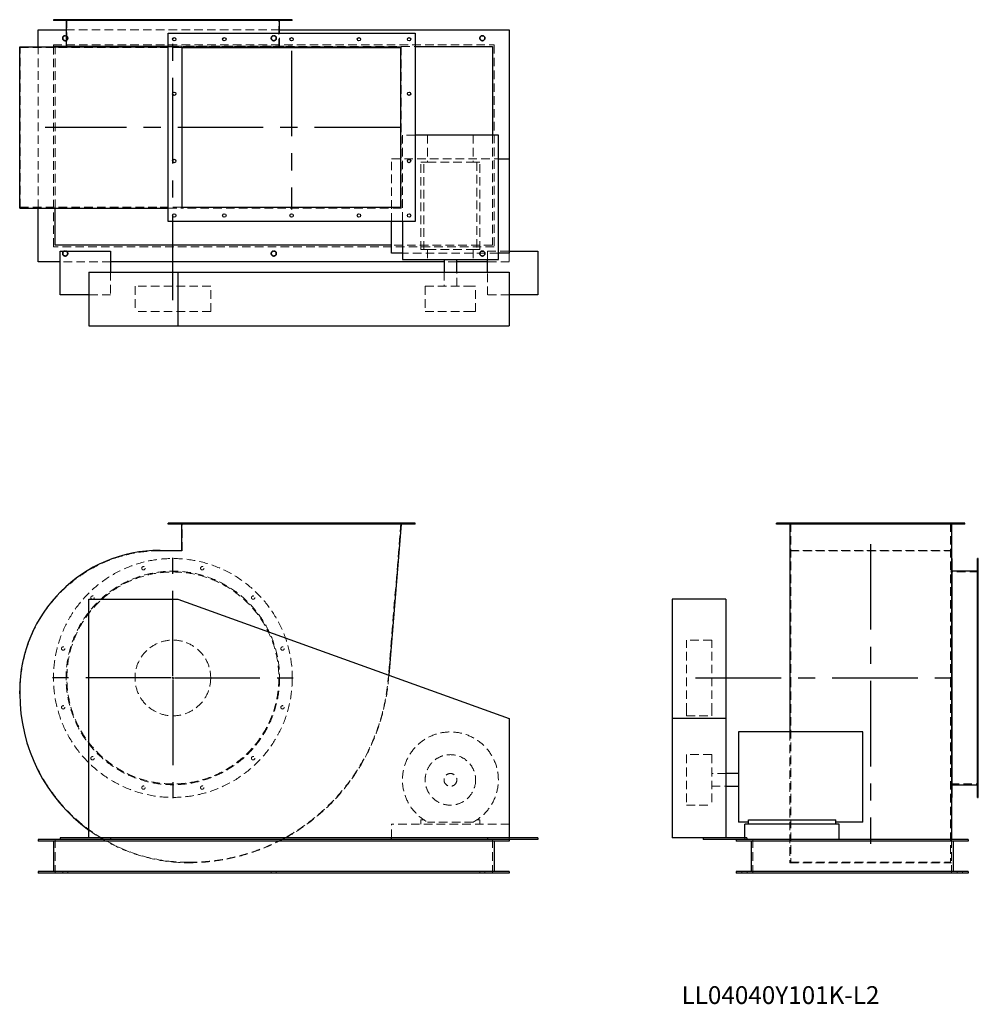
# Model space of a CAD drawing. Units: millimetres. Extents: x 812 to 3662, y 1684 to 4610.
import ezdxf

# ---------------------------------------------------------------- set-up
doc = ezdxf.new("R2010")
doc.units = ezdxf.units.MM
doc.header["$LTSCALE"] = 20
for name, pattern in [('CENTERX2', [20.32, 12.7, -2.54, 2.54, -2.54]), ('HIDDEN', [1.905, 1.27, -0.635]), ('PHANTOM', [12.7, 6.35, -1.27, 1.27, -1.27, 1.27, -1.27])]:
    doc.linetypes.add(name, pattern=pattern)
doc.layers.add('1', color=4, linetype='Continuous', lineweight=25)
doc.layers.add('基礎穴', color=1, linetype='PHANTOM', lineweight=35)
doc.layers.add('2', color=3, linetype='CENTERX2')
doc.styles.add('SLDTEXTSTYLE0', font='TXT', dxfattribs={"width": 0.7, "bigfont": 'bigfont'})

# ---------------------------------------------------------------- blocks, each defined once
blk = doc.blocks.new('SW_CENTERMARKSYMBOL_0')
at = {"layer": '2', "color": 0}
for p, q in [((0, 5), (0, 357.5)), ((-5, 0), (-357.5, 0)), ((0, 0), (-2.5, 0)), ((0, 0), (0, 2.5)), ((0, 0), (0, -2.5)), ((0, 0), (2.5, 0)), ((5, 0), (357.5, 0)), ((0, -5), (0, -357.5))]:
    blk.add_line(p, q, dxfattribs=at)

msp = doc.modelspace()

# ---------------------------------------------------------------- linework, layer by layer
at = {"color": 7, "linetype": 'HIDDEN', "lineweight": 18}
for p, q in [((936.6, 4610.1), (936.6, 4607.8)), ((946.6, 4607.8), (946.6, 4610.1)), ((952.6, 4610.1), (952.6, 4527.6)), ((1023.9, 4610.1), (1023.9, 4607.8)), ((1033.9, 4607.8), (1033.9, 4610.1)), ((1175.2, 4610.1), (1175.2, 4607.8)), ((1185.2, 4607.8), (1185.2, 4610.1)), ((1349.9, 4610.1), (1349.9, 4607.8)), ((1359.9, 4607.8), (1359.9, 4610.1)), ((1501.2, 4610.1), (1501.2, 4607.8)), ((1511.2, 4607.8), (1511.2, 4610.1)), ((1582.6, 4527.6), (1582.6, 4610.1)), ((1588.6, 4610.1), (1588.6, 4607.8)), ((1598.6, 4607.8), (1598.6, 4610.1)), ((950.3, 4580.1), (1584.9, 4580.1)), ((1584.9, 4531.1), (1584.9, 4570.1)), ((813.6, 4052.6), (813.6, 4527.6)), ((813.6, 4527.6), (1229.6, 4527.6)), ((867.6, 4050.3), (867.6, 4529.9)), ((912.6, 4531.1), (912.6, 4535.1)), ((912.6, 4535.1), (2222.6, 4535.1)), ((912.6, 3935.1), (912.6, 4529.9)), ((917.6, 4530.1), (1987.6, 4530.1)), ((917.6, 4050.3), (917.6, 4530.1)), ((1229.6, 4527.6), (1295.6, 4527.6)), ((1253.6, 4531.1), (1267.6, 4531.1)), ((1253.6, 4529.9), (1294.4, 4529.9)), ((1267.6, 4531.1), (1622.6, 4531.1)), ((1294.4, 4050.3), (1294.4, 4529.9)), ((1946.5, 4529.9), (1294.4, 4529.9)), ((1622.6, 4529.9), (1622.6, 4531.1)), ((1946.5, 4529.9), (1946.5, 4050.3)), ((2222.6, 4535.1), (2222.6, 3935.1)), ((1987.6, 4267.1), (1950.1, 4267.1)), ((1950.1, 4267.1), (1950.1, 4010.1)), ((2024.9, 4267.1), (2024.9, 4186.6)), ((2160.2, 4267.1), (2160.2, 4186.6)), ((2217.6, 4267.1), (2217.6, 3940.1)), ((1917.6, 4196.6), (2235.1, 4196.6)), ((1917.6, 4010.1), (1917.6, 4196.6)), ((2005.1, 3926.6), (2005.1, 4186.6)), ((2013.9, 4186.6), (2005.1, 4186.6)), ((2013.9, 3926.6), (2013.9, 4186.6)), ((2013.9, 4186.6), (2024.9, 4186.6)), ((2024.9, 4186.6), (2160.2, 4186.6)), ((2160.2, 4186.6), (2171.3, 4186.6)), ((2171.3, 4186.6), (2171.3, 3926.6)), ((2180.1, 4186.6), (2171.3, 4186.6)), ((2180.1, 3926.6), (2180.1, 4186.6)), ((813.6, 4052.6), (1229.6, 4052.6)), ((1229.6, 4052.6), (1295.6, 4052.6)), ((1253.6, 4050.3), (1294.4, 4050.3)), ((1946.5, 4050.3), (1294.4, 4050.3)), ((2222.6, 3935.1), (912.6, 3935.1)), ((2217.6, 3940.1), (1917.6, 3940.1)), ((2013.9, 3926.6), (2005.1, 3926.6)), ((2013.9, 3926.6), (2024.9, 3926.6)), ((2024.9, 3926.6), (2024.9, 3897.6)), ((2024.9, 3926.6), (2160.2, 3926.6)), ((2160.2, 3926.6), (2171.3, 3926.6)), ((2160.2, 3926.6), (2160.2, 3897.6)), ((2180.1, 3926.6), (2171.3, 3926.6)), ((2202.6, 3897.6), (2202.6, 3922.1)), ((2202.6, 3922.1), (2267.6, 3922.1)), ((2235.1, 3916.6), (1950.1, 3916.6)), ((2267.6, 3916.6), (2267.6, 3890.1)), ((1082.6, 3890.1), (932.6, 3890.1)), ((2111.6, 3890.1), (2073.6, 3890.1)), ((2267.6, 3890.1), (2202.6, 3890.1)), ((1082.6, 3860.1), (1082.6, 3792.1)), ((2073.6, 3860.1), (2073.6, 3817.6)), ((2111.6, 3817.6), (2111.6, 3860.1)), ((2202.6, 3792.1), (2202.6, 3860.1)), ((1380.1, 3817.6), (1155.1, 3817.6)), ((1155.1, 3817.6), (1155.1, 3742.6)), ((1380.1, 3742.6), (1380.1, 3817.6)), ((2017.6, 3817.6), (2158.5, 3817.6)), ((2017.6, 3817.6), (2017.6, 3742.6)), ((2158.5, 3817.6), (2167.6, 3817.6)), ((2167.6, 3742.6), (2167.6, 3817.6)), ((1082.6, 3792.1), (1017.6, 3792.1)), ((2267.6, 3792.1), (2202.6, 3792.1)), ((1380.1, 3742.6), (1155.1, 3742.6)), ((2017.6, 3742.6), (2158.5, 3742.6)), ((2158.5, 3742.6), (2167.6, 3742.6)), ((1266.6, 3113.6), (1266.6, 3110.6)), ((1276.6, 3110.6), (1276.6, 3113.6)), ((1295.6, 3031.6), (1295.6, 3113.6)), ((1415.6, 3113.6), (1415.6, 3110.6)), ((1425.6, 3110.6), (1425.6, 3113.6)), ((1615.6, 3113.6), (1615.6, 3110.6)), ((1625.6, 3110.6), (1625.6, 3113.6)), ((1815.6, 3113.6), (1815.6, 3110.6)), ((1825.6, 3110.6), (1825.6, 3113.6)), ((1945.6, 3113.6), (1907.6, 2651.8)), ((1964.6, 3113.6), (1964.6, 3110.6)), ((1974.6, 3110.6), (1974.6, 3113.6)), ((3074.7, 3113.6), (3074.7, 3110.6)), ((3084.7, 3110.6), (3084.7, 3113.6)), ((3104.2, 3113.6), (3104.2, 2651.8)), ((3236.7, 3113.6), (3236.7, 3110.6)), ((3246.7, 3110.6), (3246.7, 3113.6)), ((3436.7, 3113.6), (3436.7, 3110.6)), ((3446.7, 3110.6), (3446.7, 3113.6)), ((3579.2, 3113.6), (3579.2, 2651.8)), ((3598.7, 3113.6), (3598.7, 3110.6)), ((3608.7, 3110.6), (3608.7, 3113.6)), ((1229.6, 3031.6), (1295.6, 3031.6)), ((3101.9, 3032.8), (3581.5, 3032.8)), ((3104.2, 3031.6), (3579.2, 3031.6)), ((3661.7, 2968.6), (3579.2, 2968.6)), ((3661.7, 2984.6), (3659.4, 2984.6)), ((3659.4, 2974.6), (3661.7, 2974.6)), ((3661.7, 2897.3), (3659.4, 2897.3)), ((3659.4, 2887.3), (3661.7, 2887.3)), ((2794.2, 2553.1), (2794.2, 2766.1)), ((2869.2, 2766.1), (2794.2, 2766.1)), ((2869.2, 2553.1), (2869.2, 2766.1)), ((3661.7, 2746), (3659.4, 2746)), ((3659.4, 2736), (3661.7, 2736)), ((1909.6, 2662.1), (1908.7, 2651.7)), ((3104.2, 2651.8), (3104.2, 2105.6)), ((3579.2, 2651.8), (3579.2, 2105.6)), ((813.6, 2606.6), (813.6, 2615.6)), ((2794.2, 2541.1), (2794.2, 2553.1)), ((2869.2, 2541.1), (2869.2, 2553.1)), ((3661.7, 2571.3), (3659.4, 2571.3)), ((3659.4, 2561.3), (3661.7, 2561.3)), ((2794.2, 2541.1), (2869.2, 2541.1)), ((3101.9, 2493.1), (3101.9, 2104.4)), ((2794.2, 2425.6), (2794.2, 2386.3)), ((2869.2, 2425.6), (2794.2, 2425.6)), ((2869.2, 2425.6), (2869.2, 2386.3)), ((3661.7, 2420), (3659.4, 2420)), ((3659.4, 2410), (3661.7, 2410)), ((2794.2, 2386.3), (2794.2, 2275.6)), ((2869.2, 2386.3), (2869.2, 2275.6)), ((2911.7, 2369.6), (2869.2, 2369.6)), ((2869.2, 2331.6), (2911.7, 2331.6)), ((3579.2, 2338.6), (3661.7, 2338.6)), ((3661.7, 2332.6), (3659.4, 2332.6)), ((3659.4, 2322.6), (3661.7, 2322.6)), ((2794.2, 2275.6), (2869.2, 2275.6)), ((2013.9, 2231.8), (2005.1, 2231.8)), ((2005.1, 2231.8), (2005.1, 2218.6)), ((2160.2, 2225.2), (2024.9, 2225.2)), ((2180.1, 2231.8), (2171.3, 2231.8)), ((2180.1, 2218.6), (2180.1, 2231.8)), ((1917.6, 2178.1), (1917.6, 2218.6)), ((2267.6, 2218.6), (1917.6, 2218.6)), ((917.6, 2173.6), (917.6, 2073.6)), ((2217.6, 2173.6), (2217.6, 2073.6)), ((2267.6, 2173.6), (2267.6, 2178.1)), ((2968.2, 2173.6), (2968.2, 2178.1)), ((2991.7, 2173.6), (2991.7, 2073.6)), ((3581.5, 2173.6), (3581.5, 2104.4)), ((3581.7, 2173.6), (3581.7, 2073.6)), ((940.1, 2078.6), (940.1, 2073.6)), ((955.1, 2073.6), (955.1, 2078.6)), ((1560.1, 2078.6), (1560.1, 2073.6)), ((1575.1, 2073.6), (1575.1, 2078.6)), ((2180.1, 2078.6), (2180.1, 2073.6)), ((2195.1, 2073.6), (2195.1, 2078.6)), ((2959.2, 2078.6), (2959.2, 2073.6)), ((2974.2, 2073.6), (2974.2, 2078.6)), ((3101.9, 2104.4), (3581.5, 2104.4)), ((3104.2, 2105.6), (3579.2, 2105.6)), ((3599.2, 2078.6), (3599.2, 2073.6)), ((3614.2, 2073.6), (3614.2, 2078.6))]:
    msp.add_line(p, q, dxfattribs=at)
for centre, radius in [((947.6, 4555.1), 7.5), ((1567.6, 4555.1), 7.5), ((2187.6, 4555.1), 7.5), ((947.6, 3915.1), 7.5), ((1567.6, 3915.1), 7.5), ((2187.6, 3915.1), 7.5), ((1267.6, 2653.6), 355), ((1267.6, 2653.6), 317.3), ((1267.6, 2653.6), 315), ((1180.2, 2979.6), 5), ((1354.9, 2979.6), 5), ((1028.9, 2892.3), 5), ((1506.2, 2892.3), 5), ((1267.6, 2653.6), 112.5), ((941.6, 2741), 5), ((1593.6, 2741), 5), ((941.6, 2566.3), 5), ((1593.6, 2566.3), 5), ((1028.9, 2415), 5), ((1506.2, 2415), 5), ((2092.6, 2350.6), 75), ((2092.6, 2350.6), 19), ((1180.2, 2327.6), 5), ((1354.9, 2327.6), 5)]:
    msp.add_circle(centre, radius, dxfattribs=at)
for centre, radius, start, end in [((1229.6, 2615.6), 416, 90, 180), ((1314.6, 2700.6), 595, 270, 355.2954), ((1314.6, 2700.6), 596.2, 298.7908, 355.2954), ((1314.6, 2606.6), 501, 180, 270), ((2092.6, 2350.6), 142.5, 298.3576, 241.6424), ((1314.6, 2606.6), 502.2, 233.7437, 270), ((1314.6, 2700.6), 596.2, 270, 297.8797)]:
    msp.add_arc(centre, radius, start, end, dxfattribs=at)
at = {"layer": '1'}
for p, q in [((912.6, 4610.1), (912.6, 4607.8)), ((1622.6, 4610.1), (912.6, 4610.1)), ((1622.6, 4607.8), (912.6, 4607.8)), ((950.3, 4607.8), (950.3, 4531.1)), ((1584.9, 4570.1), (1584.9, 4607.8)), ((1622.6, 4607.8), (1622.6, 4610.1)), ((867.6, 4529.9), (867.6, 4580.1)), ((867.6, 4580.1), (950.3, 4580.1)), ((1253.6, 4570.1), (1987.6, 4570.1)), ((1253.6, 4010.1), (1253.6, 4570.1)), ((1584.9, 4580.1), (2267.6, 4580.1)), ((1987.6, 4570.1), (1987.6, 4010.1)), ((2267.6, 4580.1), (2267.6, 4196.6)), ((812.4, 4050.3), (812.4, 4529.9)), ((812.4, 4529.9), (1229.6, 4529.9)), ((912.6, 4531.1), (912.6, 4529.9)), ((912.6, 4531.1), (1253.6, 4531.1)), ((1229.6, 4529.9), (1253.6, 4529.9)), ((1295.6, 4052.6), (1295.6, 4527.6)), ((1295.6, 4527.6), (1945.6, 4527.6)), ((1945.6, 4052.6), (1945.6, 4527.6)), ((1987.6, 4530.1), (2217.6, 4530.1)), ((2217.6, 4530.1), (2217.6, 4267.1)), ((2235.1, 4267.1), (1987.6, 4267.1)), ((2235.1, 3897.6), (2235.1, 4267.1)), ((2235.1, 4196.6), (2267.6, 4196.6)), ((2267.6, 4196.6), (2267.6, 3916.6)), ((812.4, 4050.3), (1229.6, 4050.3)), ((867.6, 3890.1), (867.6, 4050.3)), ((917.6, 3940.1), (917.6, 4050.3)), ((1229.6, 4050.3), (1253.6, 4050.3)), ((1295.6, 4052.6), (1945.6, 4052.6)), ((1987.6, 4010.1), (1253.6, 4010.1)), ((1917.6, 3916.6), (1917.6, 4010.1)), ((1950.1, 4010.1), (1950.1, 3897.6)), ((1917.6, 3940.1), (917.6, 3940.1)), ((932.6, 3922.1), (1082.6, 3922.1)), ((932.6, 3792.1), (932.6, 3922.1)), ((1082.6, 3922.1), (1082.6, 3860.1)), ((2267.6, 3922.1), (2352.6, 3922.1)), ((2352.6, 3922.1), (2352.6, 3792.1)), ((1950.1, 3916.6), (1917.6, 3916.6)), ((1950.1, 3897.6), (2235.1, 3897.6)), ((2073.6, 3897.6), (2073.6, 3860.1)), ((2111.6, 3860.1), (2111.6, 3897.6)), ((2202.6, 3860.1), (2202.6, 3897.6)), ((2267.6, 3916.6), (2235.1, 3916.6)), ((932.6, 3890.1), (867.6, 3890.1)), ((2073.6, 3890.1), (1082.6, 3890.1)), ((2202.6, 3890.1), (2111.6, 3890.1)), ((1017.6, 3860.1), (1282.6, 3860.1)), ((1017.6, 3860.1), (1017.6, 3700.1)), ((1282.6, 3860.1), (1282.6, 3700.1)), ((1282.6, 3860.1), (2267.6, 3860.1)), ((2267.6, 3860.1), (2267.6, 3700.1)), ((1017.6, 3792.1), (932.6, 3792.1)), ((2352.6, 3792.1), (2267.6, 3792.1)), ((1017.6, 3700.1), (1282.6, 3700.1)), ((1282.6, 3700.1), (2267.6, 3700.1)), ((1253.6, 3110.6), (1253.6, 3113.6)), ((1987.6, 3113.6), (1253.6, 3113.6)), ((1987.6, 3110.6), (1253.6, 3110.6)), ((1294.4, 3032.8), (1294.4, 3110.6)), ((1946.5, 3110.6), (1909.6, 2662.1)), ((1987.6, 3110.6), (1987.6, 3113.6)), ((3061.7, 3110.6), (3061.7, 3113.6)), ((3621.7, 3113.6), (3061.7, 3113.6)), ((3621.7, 3110.6), (3061.7, 3110.6)), ((3101.9, 3110.6), (3101.9, 2651.7)), ((3581.5, 3110.6), (3581.5, 2651.7)), ((3621.7, 3110.6), (3621.7, 3113.6)), ((1229.6, 3032.8), (1294.4, 3032.8)), ((3582.7, 3008.6), (3581.5, 3008.6)), ((3582.7, 3008.6), (3582.7, 2298.6)), ((3661.7, 3008.6), (3659.4, 3008.6)), ((3659.4, 2298.6), (3659.4, 3008.6)), ((3661.7, 2298.6), (3661.7, 3008.6)), ((3659.4, 2970.9), (3582.7, 2970.9)), ((1017.6, 2178.1), (1017.6, 2888.1)), ((1017.6, 2888.1), (1282.6, 2888.1)), ((1282.6, 2888.1), (2267.6, 2533.1)), ((2911.7, 2888.1), (2751.7, 2888.1)), ((2751.7, 2888.1), (2751.7, 2533.1)), ((2911.7, 2888.1), (2911.7, 2533.1)), ((3101.9, 2651.7), (3101.9, 2493.1)), ((3581.5, 2651.7), (3581.5, 2173.6)), ((812.4, 2606.6), (812.4, 2615.6)), ((2267.6, 2533.1), (2267.6, 2178.1)), ((2911.7, 2533.1), (2751.7, 2533.1)), ((2751.7, 2533.1), (2751.7, 2178.1)), ((2911.7, 2533.1), (2911.7, 2178.1)), ((3318.7, 2493.1), (2949.2, 2493.1)), ((2949.2, 2493.1), (2949.2, 2225.2)), ((3318.7, 2225.2), (3318.7, 2493.1)), ((2949.2, 2369.6), (2911.7, 2369.6)), ((2911.7, 2331.6), (2949.2, 2331.6)), ((3582.7, 2336.3), (3659.4, 2336.3)), ((3581.5, 2298.6), (3582.7, 2298.6)), ((3659.4, 2298.6), (3661.7, 2298.6)), ((2978.2, 2225.2), (2949.2, 2225.2)), ((2978.2, 2218.6), (2978.2, 2231.8)), ((2978.2, 2231.8), (3238.2, 2231.8)), ((3238.2, 2218.6), (3238.2, 2231.8)), ((3318.7, 2225.2), (3238.2, 2225.2)), ((2968.2, 2178.1), (2968.2, 2218.6)), ((3248.2, 2218.6), (2968.2, 2218.6)), ((3248.2, 2173.6), (3248.2, 2218.6)), ((867.6, 2173.6), (867.6, 2168.6)), ((932.6, 2173.6), (867.6, 2173.6)), ((2267.6, 2168.6), (867.6, 2168.6)), ((912.6, 2168.6), (912.6, 2078.6)), ((1017.6, 2178.1), (932.6, 2178.1)), ((932.6, 2178.1), (932.6, 2173.6)), ((1082.6, 2173.6), (932.6, 2173.6)), ((2267.6, 2178.1), (1017.6, 2178.1)), ((1082.6, 2178.1), (1082.6, 2173.6)), ((2202.6, 2173.6), (1082.6, 2173.6)), ((1917.6, 2173.6), (1917.6, 2178.1)), ((2202.6, 2178.1), (2202.6, 2173.6)), ((2352.6, 2173.6), (2202.6, 2173.6)), ((2222.6, 2168.6), (2222.6, 2078.6)), ((2352.6, 2178.1), (2267.6, 2178.1)), ((2267.6, 2173.6), (2267.6, 2168.6)), ((2352.6, 2178.1), (2352.6, 2173.6)), ((2843.7, 2178.1), (2751.7, 2178.1)), ((2843.7, 2178.1), (2843.7, 2173.6)), ((2973.7, 2178.1), (2843.7, 2178.1)), ((2973.7, 2173.6), (2843.7, 2173.6)), ((2941.7, 2173.6), (2941.7, 2168.6)), ((3631.7, 2168.6), (2941.7, 2168.6)), ((2973.7, 2178.1), (2973.7, 2173.6)), ((3248.2, 2173.6), (2973.7, 2173.6)), ((3631.7, 2173.6), (2973.7, 2173.6)), ((2986.7, 2168.6), (2986.7, 2078.6)), ((3586.7, 2168.6), (3586.7, 2078.6)), ((3631.7, 2173.6), (3631.7, 2168.6)), ((867.6, 2078.6), (867.6, 2073.6)), ((2267.6, 2078.6), (867.6, 2078.6)), ((2267.6, 2078.6), (2267.6, 2073.6)), ((2941.7, 2078.6), (2941.7, 2073.6)), ((3631.7, 2078.6), (2941.7, 2078.6)), ((3631.7, 2078.6), (3631.7, 2073.6)), ((2267.6, 2073.6), (867.6, 2073.6)), ((3631.7, 2073.6), (2941.7, 2073.6))]:
    msp.add_line(p, q, dxfattribs=at)
at = {"layer": '1', "flags": 128}
msp.add_lwpolyline([(1601.7, 2178.1), (1594.1, 2174.1), (1593.4, 2173.6)], dxfattribs=at)
at = {"layer": '1'}
for centre in [(1271.6, 4552.1), (1420.6, 4552.1), (1620.6, 4552.1), (1820.6, 4552.1), (1969.6, 4552.1), (1271.6, 4390.1), (1969.6, 4390.1), (1271.6, 4190.1), (1969.6, 4190.1), (1271.6, 4028.1), (1420.6, 4028.1), (1620.6, 4028.1), (1820.6, 4028.1), (1969.6, 4028.1)]:
    msp.add_circle(centre, 5, dxfattribs=at)
for centre, radius, start, end in [((1229.6, 2615.6), 417.2, 90, 180), ((1314.6, 2606.6), 502.2, 180, 233.7437)]:
    msp.add_arc(centre, radius, start, end, dxfattribs=at)
at = {"layer": '2'}
for p, q in [((1267.6, 3776.7), (1267.6, 4550.3)), ((1620.6, 4517.8), (1620.6, 4046.4)), ((1942.6, 4290.1), (888.5, 4290.1)), ((3341.7, 3051.2), (3341.7, 2160.9)), ((2821.3, 2653.6), (3592.5, 2653.6))]:
    msp.add_line(p, q, dxfattribs=at)
at = {"layer": '基礎穴'}
for centre in [(947.6, 4555.1), (1567.6, 4555.1), (2187.6, 4555.1), (947.6, 3915.1), (1567.6, 3915.1), (2187.6, 3915.1)]:
    msp.add_circle(centre, 7.5, dxfattribs=at)

# ---------------------------------------------------------------- block references
at = {"layer": '2'}
msp.add_blockref('SW_CENTERMARKSYMBOL_0', (1267.6, 2653.6), dxfattribs=at)

# ---------------------------------------------------------------- texts
at = {"color": 7, "linetype": 'Continuous', "lineweight": 0, "insert": (2779.5, 1737.5), "char_height": 52.917, "attachment_point": 1, "style": 'SLDTEXTSTYLE0'}
msp.add_mtext('LL04040Y101K-L2', dxfattribs=at)

doc.saveas('drawing.dxf')
